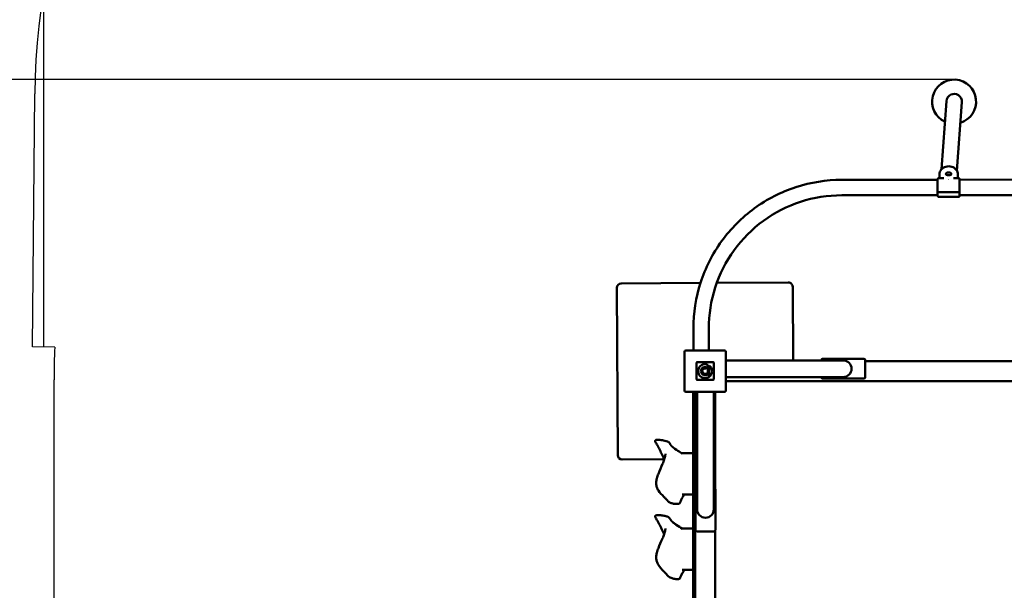
# Model space of a CAD drawing. Units: millimetres. Extents: x -7439 to 9136, y -6160 to 7437.
# Drawn here: x -1885 to 353, y 1155 to 2450 of the extents above; entities that cross this region are included whole.
import ezdxf

# ---------------------------------------------------------------- set-up
doc = ezdxf.new("R2010")
doc.units = ezdxf.units.MM
doc.layers.add('DIM', color=150, linetype='Continuous', lineweight=50)
doc.layers.add('Visible (ISO)', color=7, linetype='Continuous', lineweight=50)
doc.layers.add('Impactarea', color=170, linetype='Continuous')
doc.dimstyles.new('PG_Play', dxfattribs={"dimtxt": 500, "dimasz": 1.8, "dimexe": 0.18, "dimexo": 0.0625, "dimgap": 0.09, "dimtad": 0, "dimtih": 1, "dimtoh": 1, "dimdec": 0, "dimrnd": 100, "dimzin": 0, "dimdsep": 46, "dimtxsty": 'Standard', "dimcen": 0.09, "dimclrd": 5, "dimadec": 0, "dimazin": 0, "dimtfac": 1, "dimtdec": 0, "dimtofl": 0, "dimtmove": 1, "dimatfit": 3, "dimfxl": 1, "dimtolj": 1, "dimtzin": 0, "dimarcsym": 0})

# ---------------------------------------------------------------- blocks, each defined once
blk = doc.blocks.new('*D4')
at = {"layer": 'Defpoints', "color": 0, "transparency": 16777216}
for p in [(-1830.3, 5858.2), (2229.2, 2247.5), (-1830.3, 1707.2)]:
    blk.add_point(p, dxfattribs=at)
at = {"layer": 'DIM', "color": 5, "lineweight": -2, "transparency": 16777216}
for p, q in [((199.4, 5858.2), (199.4, 6858.6)), ((199.4, 6858.6), (199.6, 6858.6)), ((2227.4, 5858.2), (-1828.5, 5858.2))]:
    blk.add_line(p, q, dxfattribs=at)
at = {"layer": 'DIM', "color": 0, "lineweight": -2, "transparency": 16777216}
for p, q in [((-1830.3, 1707.2), (-1830.3, 5858.4)), ((2229.2, 2247.5), (2229.2, 5858.4))]:
    blk.add_line(p, q, dxfattribs=at)
at = {"layer": 'DIM', "color": 5, "transparency": 16777216}
for points in [[(-1828.5, 5858.5), (-1828.5, 5857.9), (-1830.3, 5858.2)], [(2227.4, 5858.5), (2227.4, 5857.9), (2229.2, 5858.2)]]:
    blk.add_solid(points, dxfattribs=at)
at = {"layer": 'DIM', "color": 0, "transparency": 16777216, "char_height": 500, "attachment_point": 5}
for s, insert in [('\\A1;4100', (949.7, 7108.7)), ('\\A1;[(13\'-3 15/16"in)]', (3658, 6608.5))]:
    blk.add_mtext(s, dxfattribs=dict(at, insert=insert))
blk = doc.blocks.new('*D5')
at = {"layer": 'Defpoints', "color": 0, "transparency": 16777216}
for p in [(242.5, 2314.3), (-4838.7, -2017.8), (242.5, -2017.8)]:
    blk.add_point(p, dxfattribs=at)
at = {"layer": 'DIM', "color": 0, "lineweight": -2, "transparency": 16777216}
for p, q in [((242.4, 2314.3), (-4838.9, 2314.3)), ((242.4, -2017.8), (-4838.9, -2017.8))]:
    blk.add_line(p, q, dxfattribs=at)
at = {"layer": 'DIM', "color": 5, "lineweight": -2, "transparency": 16777216}
for p, q in [((-4838.7, 2312.5), (-4838.7, 648.4)), ((-4838.7, -2016), (-4838.7, -352))]:
    blk.add_line(p, q, dxfattribs=at)
at = {"layer": 'DIM', "color": 5, "transparency": 16777216}
for points in [[(-4839, 2312.5), (-4838.4, 2312.5), (-4838.7, 2314.3)], [(-4839, -2016), (-4838.4, -2016), (-4838.7, -2017.8)]]:
    blk.add_solid(points, dxfattribs=at)
at = {"layer": 'DIM', "color": 0, "transparency": 16777216, "char_height": 500, "attachment_point": 5}
for s, insert in [('\\A1;4300', (-4838.7, 398.3)), ('\\A1;[(14\'-2 11/16"in)]', (-4838.7, -101.9))]:
    blk.add_mtext(s, dxfattribs=dict(at, insert=insert))
blk = doc.blocks.new('*D6')
at = {"layer": 'Defpoints', "color": 0, "transparency": 16777216}
for p in [(202, 3764.8), (202, -4019.2), (6534.8, -4019.2)]:
    blk.add_point(p, dxfattribs=at)
at = {"layer": 'DIM', "color": 0, "lineweight": -2, "transparency": 16777216}
for p, q in [((202.1, 3764.8), (6534.9, 3764.8)), ((202.1, -4019.2), (6534.9, -4019.2))]:
    blk.add_line(p, q, dxfattribs=at)
at = {"layer": 'DIM', "color": 5, "lineweight": -2, "transparency": 16777216}
for p, q in [((6534.8, 3763), (6534.8, 373)), ((6534.8, -4017.4), (6534.8, -627.4))]:
    blk.add_line(p, q, dxfattribs=at)
at = {"layer": 'DIM', "color": 5, "transparency": 16777216}
for points in [[(6534.5, 3763), (6535.1, 3763), (6534.8, 3764.8)], [(6534.5, -4017.4), (6535.1, -4017.4), (6534.8, -4019.2)]]:
    blk.add_solid(points, dxfattribs=at)
at = {"layer": 'DIM', "color": 0, "transparency": 16777216, "char_height": 500, "attachment_point": 5}
for s, insert in [('\\A1;7800', (6534.8, 122.9)), ('\\A1;[(25\'-6 11/16"in)]', (6534.8, -377.3))]:
    blk.add_mtext(s, dxfattribs=dict(at, insert=insert))

msp = doc.modelspace()

# ---------------------------------------------------------------- linework, layer by layer
at = {"layer": 'Impactarea'}
for p, q in [((-1855.6, 1707.4), (-1850.7, 2282.2)), ((-1805.1, 1706.9), (-1855.6, 1707.4)), ((-1806.9, 572.3), (-1806.9, 1632.3))]:
    msp.add_line(p, q, dxfattribs=at)
msp.add_arc((-306.9, 1632.3), 1500, 177.1482, 180, dxfattribs=at)
msp.add_ellipse((-350.7, 2269.4), major_axis=(12.8, 1499.9), ratio=1, start_param=0, end_param=1.570796, dxfattribs=at)
at = {"layer": 'Visible (ISO)'}
for p, q in [((221.5, 2265.6), (210.6, 2111.1)), ((245.5, 2107.2), (256.4, 2263.1)), ((-16.6, 2086.7), (201.4, 2086.9)), ((215.6, 2090.4), (203.5, 2090.4)), ((205.8, 2101.5), (205.7, 2090.4)), ((220.5, 2100), (220.5, 2100.3)), ((222, 2098), (221.7, 2098.1)), ((231, 2098), (231.3, 2098.2)), ((232.5, 2100), (232.5, 2100.3)), ((249.5, 2090.4), (237.3, 2090.4)), ((247.4, 2099.2), (247.4, 2101.5)), ((247.4, 2099.2), (247.4, 2090.4)), ((251.5, 2087), (443.4, 2087.2)), ((201.4, 2059.5), (201.4, 2059.6)), ((251.4, 2059.6), (251.4, 2060.4)), ((251.4, 2059.5), (251.4, 2060.3)), ((-16.5, 2051.7), (201.4, 2051.9)), ((249.4, 2058.6), (203.4, 2058.6)), ((203.4, 2058.5), (249.4, 2058.5)), ((203.5, 2048.3), (249.5, 2048.3)), ((251.4, 2052), (443.5, 2052.2)), ((-527.8, 1841.3), (-525.7, 1461.3)), ((-337.5, 1852.4), (-517.9, 1851.4)), ((-137.9, 1853.6), (-300.4, 1852.7)), ((-126.9, 1676.7), (-127.8, 1843.6)), ((-353.6, 1699.3), (-353.7, 1748.8)), ((-318.6, 1699.3), (-318.7, 1748.8)), ((-373.9, 1696.3), (-373.9, 1608.3)), ((-282.9, 1699.3), (-370.9, 1699.3)), ((-279.9, 1608.3), (-279.9, 1696.3)), ((34.1, 1680.2), (-59.9, 1680.2)), ((-346.9, 1670.3), (-346.9, 1634.3)), ((-346.9, 1634.3), (-346.9, 1670.3)), ((-308.9, 1672.3), (-344.9, 1672.3)), ((-344.9, 1672.3), (-308.9, 1672.3)), ((-322.1, 1660.3), (-324.4, 1658)), ((-320.7, 1666.7), (-320.7, 1666.7)), ((-320.7, 1652.2), (-320.7, 1666.7)), ((-317.6, 1664.8), (-317.6, 1643.8)), ((-306.9, 1634.3), (-306.9, 1670.3)), ((-306.9, 1670.3), (-306.9, 1634.3)), ((-279.9, 1676.7), (-122.9, 1676.7)), ((-12.9, 1676.7), (-122.9, 1676.7)), ((-62.9, 1677.2), (-62.9, 1676.7)), ((37.1, 1638.2), (37.1, 1677.2)), ((711.9, 1674.8), (37.1, 1674.8)), ((-320.7, 1643.8), (-320.7, 1645.2)), ((-317.6, 1643.8), (-320.7, 1643.8)), ((-279.9, 1638.7), (-122.9, 1638.7)), ((-122.9, 1638.7), (-12.9, 1638.7)), ((-62.9, 1638.7), (-62.9, 1638.2)), ((-59.9, 1635.2), (34.1, 1635.2)), ((-344.9, 1632.3), (-308.9, 1632.3)), ((-308.9, 1632.3), (-344.9, 1632.3)), ((395.9, 1629.8), (-279.9, 1629.8)), ((-370.9, 1605.3), (-282.9, 1605.3)), ((-354.4, 916.3), (-354.4, 1605.3)), ((-349.4, 1605.3), (-349.4, 916.3)), ((-345.2, 1605.3), (-345.2, 1448.3)), ((-307.2, 1605.3), (-307.2, 1448.3)), ((-304.4, 1605.3), (-304.4, 1387.3)), ((-354.4, 1465.6), (-380.2, 1465.6)), ((-515.6, 1451.4), (-420, 1452)), ((-345.2, 1448.3), (-345.2, 1338.3)), ((-307.2, 1338.3), (-307.2, 1448.3)), ((-345.2, 1388.3), (-345.7, 1388.3)), ((-306.7, 1388.3), (-307.2, 1388.3)), ((-354.4, 1371.7), (-379.5, 1371.7)), ((-348.7, 1385.3), (-348.7, 1291.3)), ((-303.7, 1291.3), (-303.7, 1385.3)), ((-354.4, 1294.7), (-379.8, 1294.7)), ((-345.7, 1288.3), (-306.7, 1288.3)), ((-304.4, 1289.3), (-304.4, 599.3)), ((-354.4, 1200.9), (-378.8, 1200.9))]:
    msp.add_line(p, q, dxfattribs=at)
for centre, radius, start, end in [((239, 2264.4), 50, 286.4675, 245.4928), ((239, 2264.4), 17.5, 355.9801, 175.9801), ((207.8, 2101.5), 2, 170.373, 179.7352), ((245.4, 2101.5), 2, 0.0599, 9.742), ((-517.8, 1841.4), 10, 90.3306, 180.3306), ((-137.8, 1843.6), 10, 0.3306, 90.3306), ((-370.9, 1696.3), 3, 90, 180), ((-282.9, 1696.3), 3, 0, 90), ((-59.9, 1677.2), 3, 90, 180), ((34.1, 1677.2), 3, 0, 90), ((-344.9, 1670.3), 2, 90, 180), ((-344.9, 1670.3), 2, 90, 180), ((-327, 1652.2), 15.8, 66.4861, 53.2817), ((-327, 1652.2), 9.45, 58.6328, 311.8122), ((-327, 1652.2), 6.33, 65.5269, 0.2869), ((-308.9, 1670.3), 2, 0, 90), ((-308.9, 1670.3), 2, 0, 90), ((-12.9, 1657.7), 19, 270, 90), ((-344.9, 1634.3), 2, 180, 270), ((-344.9, 1634.3), 2, 180, 270), ((-308.9, 1634.3), 2, 270, 0), ((-308.9, 1634.3), 2, 270, 0), ((-59.9, 1638.2), 3, 180, 270), ((34.1, 1638.2), 3, 270, 0), ((-370.9, 1608.3), 3, 180, 270), ((-282.9, 1608.3), 3, 270, 0), ((-515.7, 1461.4), 10, 180.3306, 270.3306), ((-345.7, 1385.3), 3, 90, 180), ((-306.7, 1385.3), 3, 0, 90), ((-326.2, 1338.3), 19, 180, 0), ((-345.7, 1291.3), 3, 180, 270), ((-306.7, 1291.3), 3, 270, 0)]:
    msp.add_arc(centre, radius, start, end, dxfattribs=at)
msp.add_ellipse((226.5, 2100.3), major_axis=(6, 0.01), ratio=0.515309, dxfattribs=at)
for centre, major_axis, ratio, start_param, end_param in [((226.5, 2100), (-6, -0.01), 0.515309, 0, 1.099077), ((226.5, 2069.3), (-18.2, 18.3), 0.564707, 5.22953, 5.234292), ((226.5, 2069.3), (-18.3, -18.2), 0.56641, 4.195343, 4.200104), ((226.5, 2100), (6, 0.01), 0.515309, 5.178343, 6.283185), ((251.5, 2069.4), (0, 17.5), 0.002503, 0.08869, 2.112167), ((203.4, 2059.6), (-2, 0), 0.515309, 0, 1.567876), ((203.4, 2059.5), (-2, 0), 0.515309, 6.280265, 7.851061), ((249.4, 2059.6), (2, 0), 0.515309, 4.709469, 6.280265), ((249.4, 2059.5), (2, 0), 0.515309, 4.709469, 6.280265), ((251.5, 2069.3), (0, -17.5), 0.002503, 5.25376, 6.436738)]:
    msp.add_ellipse(centre, major_axis=major_axis, ratio=ratio, start_param=start_param, end_param=end_param, dxfattribs=at)
for points, knots in [([(205.8, 2101.9), (206.1, 2103.8), (206.8, 2105.6), (208.8, 2109.1), (210.1, 2110.7), (213.2, 2113.4), (215, 2114.6), (219, 2116.3), (221.2, 2117), (225.7, 2117.5), (227.9, 2117.5), (232.4, 2116.8), (234.6, 2116.2), (238.5, 2114.3), (240.4, 2113.1), (243.5, 2110.2), (244.7, 2108.6), (246.5, 2105.2), (247.1, 2103.6), (247.4, 2101.9)], [0.137024, 0.137024, 0.137024, 0.137024, 0.447532, 0.447532, 0.763001, 0.763001, 1.084457, 1.084457, 1.409737, 1.409737, 1.736541, 1.736541, 2.06332, 2.06332, 2.388498, 2.388498, 2.709683, 2.709683, 2.988171, 2.988171, 2.988171, 2.988171]), ([(-353.7, 1748.8), (-353.7, 1784.1), (-348.1, 1819.4), (-326.4, 1886.7), (-310.2, 1918.6), (-268.7, 1975.8), (-243.4, 2001.2), (-186.3, 2042.8), (-154.4, 2059.1), (-87.2, 2081), (-51.9, 2086.6), (-16.6, 2086.7)], [6.27343, 6.27343, 6.27343, 6.27343, 6.58759, 6.58759, 6.901749, 6.901749, 7.215908, 7.215908, 7.530067, 7.530067, 7.844227, 7.844227, 7.844227, 7.844227]), ([(201.4, 2059.6), (201.4, 2061.4), (201.4, 2063.3), (201.4, 2067.3), (201.4, 2069.4), (201.4, 2073.4), (201.4, 2075.4), (201.4, 2079.1), (201.4, 2080.8), (201.4, 2083.8), (201.4, 2085), (201.4, 2087), (201.5, 2087.7), (201.5, 2088.2), (201.5, 2088.3), (201.5, 2088.4), (201.5, 2088.5), (201.5, 2088.5), (201.5, 2088.6), (201.5, 2088.6), (201.5, 2088.6), (201.5, 2088.7), (201.5, 2088.8), (201.5, 2088.9), (201.6, 2089), (201.6, 2089.2), (201.7, 2089.3), (201.8, 2089.5), (201.9, 2089.7), (202.2, 2089.9), (202.4, 2090.1), (202.7, 2090.3), (202.9, 2090.3), (203.3, 2090.4), (203.4, 2090.4), (203.5, 2090.4)], [0, 0, 0, 0, 0.616672, 0.616672, 1.2221, 1.2221, 1.827844, 1.827844, 2.433611, 2.433611, 3.03958, 3.03958, 3.646358, 3.646358, 3.840901, 3.840901, 3.931971, 3.931971, 3.95141, 3.95141, 3.971926, 3.971926, 3.987352, 3.987352, 4.018401, 4.018401, 4.048957, 4.048957, 4.103001, 4.103001, 4.165645, 4.165645, 4.22936, 4.22936, 4.261536, 4.261536, 4.261536, 4.261536]), ([(249.5, 2090.4), (249.7, 2090.4), (249.9, 2090.3), (250.3, 2090.2), (250.5, 2090.1), (250.8, 2089.8), (251, 2089.7), (251.2, 2089.4), (251.2, 2089.3), (251.3, 2089.2), (251.4, 2089.1), (251.4, 2088.9), (251.4, 2088.8), (251.4, 2088.7), (251.4, 2088.7), (251.5, 2088.6), (251.5, 2088.6), (251.5, 2088.6), (251.5, 2088.5), (251.5, 2088.5), (251.5, 2088.5), (251.5, 2088.4), (251.5, 2088.4), (251.5, 2088.3), (251.5, 2088.2), (251.5, 2087.8), (251.5, 2087.4), (251.5, 2087)], [0, 0, 0, 0, 0.064899, 0.064899, 0.1286222, 0.1286222, 0.19237, 0.19237, 0.2237299, 0.2237299, 0.2540865, 0.2540865, 0.2771335, 0.2771335, 0.2885937, 0.2885937, 0.303675, 0.303675, 0.3201524, 0.3201524, 0.3490503, 0.3490503, 0.4232689, 0.4232689, 0.6459311, 0.6459311, 0.9914351, 0.9914351, 0.9914351, 0.9914351]), ([(203.5, 2048.3), (203.2, 2048.3), (203, 2048.3), (202.6, 2048.5), (202.4, 2048.6), (202.1, 2048.8), (201.9, 2049), (201.7, 2049.3), (201.7, 2049.4), (201.6, 2049.5), (201.6, 2049.6), (201.5, 2049.8), (201.5, 2049.9), (201.5, 2050), (201.5, 2050), (201.5, 2050.1), (201.5, 2050.1), (201.5, 2050.1), (201.5, 2050.1), (201.5, 2050.2), (201.5, 2050.2), (201.4, 2050.3), (201.4, 2050.3), (201.4, 2050.4), (201.4, 2050.5), (201.4, 2051.1), (201.4, 2052), (201.4, 2054.3), (201.4, 2055.7), (201.4, 2058), (201.4, 2058.7), (201.4, 2059.5)], [0, 0, 0, 0, 0.064899, 0.064899, 0.128622, 0.128622, 0.19237, 0.19237, 0.22373, 0.22373, 0.254086, 0.254086, 0.277133, 0.277133, 0.288594, 0.288594, 0.303675, 0.303675, 0.320152, 0.320152, 0.34905, 0.34905, 0.423269, 0.423269, 0.645931, 0.645931, 1.323808, 1.323808, 1.937382, 1.937382, 2.212877, 2.212877, 2.212877, 2.212877]), ([(-318.7, 1748.8), (-318.7, 1780.5), (-313.7, 1812.2), (-294.2, 1872.4), (-279.7, 1901), (-242.5, 1952.3), (-219.9, 1975), (-168.7, 2012.3), (-140.1, 2026.9), (-79.9, 2046.6), (-48.2, 2051.6), (-16.5, 2051.7)], [6.27343, 6.27343, 6.27343, 6.27343, 6.58759, 6.58759, 6.901749, 6.901749, 7.215908, 7.215908, 7.530067, 7.530067, 7.844227, 7.844227, 7.844227, 7.844227]), ([(251.5, 2052), (251.5, 2051.4), (251.5, 2050.9), (251.5, 2050.5), (251.5, 2050.4), (251.5, 2050.3), (251.5, 2050.2), (251.4, 2050.1), (251.4, 2050.1), (251.4, 2050.1), (251.4, 2050), (251.4, 2050), (251.4, 2049.9), (251.4, 2049.8), (251.4, 2049.7), (251.3, 2049.5), (251.3, 2049.4), (251.1, 2049.2), (251, 2049), (250.7, 2048.7), (250.6, 2048.6), (250.2, 2048.4), (250, 2048.4), (249.7, 2048.3), (249.6, 2048.3), (249.5, 2048.3)], [3.186788, 3.186788, 3.186788, 3.186788, 3.646358, 3.646358, 3.840901, 3.840901, 3.931971, 3.931971, 3.95141, 3.95141, 3.971926, 3.971926, 3.987352, 3.987352, 4.018401, 4.018401, 4.048957, 4.048957, 4.103001, 4.103001, 4.165645, 4.165645, 4.22936, 4.22936, 4.261536, 4.261536, 4.261536, 4.261536]), ([(-436.8, 1485.7), (-437.5, 1486.9), (-438.2, 1488.1), (-439.4, 1490.3), (-439.9, 1491.2), (-440.4, 1492.7), (-440.5, 1493.2), (-440.5, 1494), (-440.5, 1494.2), (-440.4, 1494.6), (-440.3, 1494.7), (-440.2, 1495), (-440, 1495.1), (-439.7, 1495.3), (-439.6, 1495.4), (-439.2, 1495.7), (-438.9, 1495.8), (-438.2, 1496), (-437.8, 1496), (-436.6, 1496.2), (-435.8, 1496.2), (-435.1, 1496.2)], [0, 0, 0, 0, 0.426865, 0.426865, 0.747629, 0.747629, 0.895653, 0.895653, 0.972865, 0.972865, 1.007918, 1.007918, 1.064044, 1.064044, 1.122631, 1.122631, 1.204517, 1.204517, 1.342873, 1.342873, 1.597694, 1.597694, 1.597694, 1.597694]), ([(-434.6, 1481.8), (-434.9, 1482.4), (-435.2, 1483), (-435.9, 1484.2), (-436.4, 1484.9), (-436.8, 1485.7)], [0, 0, 0, 0, 0.1969361, 0.1969361, 0.4530266, 0.4530266, 0.4530266, 0.4530266]), ([(-435.1, 1496.2), (-433.3, 1496.3), (-431.5, 1496.2), (-425.9, 1495.6), (-422.1, 1495), (-416.3, 1493.7), (-414.2, 1493.1), (-412.3, 1492.3)], [0, 0, 0, 0, 0.622815, 0.622815, 2.100846, 2.100846, 3.007975, 3.007975, 3.007975, 3.007975]), ([(-412.3, 1492.3), (-411.6, 1492), (-410.9, 1491.7), (-409.7, 1491), (-409.2, 1490.6), (-408.4, 1489.7), (-408, 1489.2), (-407.1, 1488), (-406.6, 1487.1), (-405.9, 1485.8), (-405.6, 1485.3), (-405.3, 1484.9)], [0, 0, 0, 0, 0.323922, 0.323922, 0.589369, 0.589369, 0.796246, 0.796246, 1.099466, 1.099466, 1.261624, 1.261624, 1.261624, 1.261624]), ([(-405.3, 1484.9), (-405.2, 1484.6), (-405, 1484.4), (-404.8, 1484), (-404.7, 1483.9), (-404.5, 1483.6), (-404.5, 1483.5), (-404.3, 1483.4), (-404.3, 1483.3), (-404.2, 1483.2), (-404.1, 1483.1), (-403.9, 1482.9), (-403.8, 1482.7), (-403.5, 1482.5), (-403.4, 1482.3), (-403.2, 1482.1), (-403.2, 1482.1), (-403.1, 1482), (-403.1, 1482), (-403.1, 1482), (-403.1, 1482), (-403.1, 1482), (-403.1, 1482), (-403.1, 1481.9), (-403.1, 1481.9), (-403, 1481.9), (-403, 1481.8), (-402.8, 1481.7), (-402.7, 1481.5), (-402.4, 1481.3), (-402.3, 1481.2), (-402.2, 1481.1)], [0, 0, 0, 0, 0.0825516, 0.0825516, 0.1397556, 0.1397556, 0.1784375, 0.1784375, 0.2217008, 0.2217008, 0.2659751, 0.2659751, 0.3274114, 0.3274114, 0.3902413, 0.3902413, 0.4074296, 0.4074296, 0.4138747, 0.4138747, 0.4162916, 0.4162916, 0.4168048, 0.4168048, 0.4250162, 0.4250162, 0.4496569, 0.4496569, 0.5235794, 0.5235794, 0.5869768, 0.5869768, 0.5869768, 0.5869768]), ([(-402.2, 1481.1), (-401.9, 1480.9), (-401.6, 1480.6), (-400.7, 1479.8), (-400.2, 1479.4), (-398.3, 1477.9), (-396.9, 1476.9), (-391.3, 1472.9), (-387.1, 1470.1), (-381.5, 1466.5), (-380.2, 1465.6), (-378.9, 1464.8)], [0, 0, 0, 0, 0.159224, 0.159224, 0.400366, 0.400366, 0.947287, 0.947287, 2.526803, 2.526803, 2.989447, 2.989447, 2.989447, 2.989447]), ([(-423.7, 1441.8), (-422.3, 1445.2), (-421, 1448.6), (-418.9, 1455.2), (-418.1, 1458.5), (-417.6, 1461.3)], [0, 0, 0, 0, 1.194457, 1.194457, 2.443664, 2.443664, 2.443664, 2.443664]), ([(-417.6, 1461.3), (-417.4, 1462), (-417.3, 1462.7), (-417.2, 1463.7), (-417.2, 1464), (-417.2, 1464.2), (-417.2, 1464.2), (-417.2, 1464.2)], [0, 0, 0, 0, 0.3295545, 0.3295545, 0.5663824, 0.5663824, 0.6681014, 0.6681014, 0.6681014, 0.6681014]), ([(-438.1, 1397.2), (-438.1, 1400.1), (-437.8, 1403), (-436.5, 1409.5), (-435.5, 1413), (-434, 1417.3), (-433.6, 1418.2), (-433.3, 1419.1)], [0, 0, 0, 0, 0.891985, 0.891985, 1.983822, 1.983822, 2.270248, 2.270248, 2.270248, 2.270248]), ([(-420.6, 1367), (-425.2, 1371.7), (-429.8, 1375.9), (-434.6, 1383.5), (-435.8, 1385.9), (-437.5, 1391.1), (-438, 1394.1), (-438.1, 1397.2)], [0, 0, 0, 0, 2.203998, 2.203998, 3.083194, 3.083194, 4.030221, 4.030221, 4.030221, 4.030221]), ([(-406.1, 1353.4), (-406.4, 1353.5), (-406.7, 1353.6), (-407.4, 1354), (-407.9, 1354.3), (-409.4, 1355.2), (-410.3, 1355.9), (-412.7, 1358.1), (-414, 1359.7), (-417.1, 1363.2), (-418.9, 1365.1), (-420.6, 1367)], [0, 0, 0, 0, 0.120861, 0.120861, 0.325672, 0.325672, 0.719635, 0.719635, 1.385097, 1.385097, 2.228004, 2.228004, 2.228004, 2.228004]), ([(-386.5, 1351.1), (-386.7, 1351), (-387, 1350.9), (-388.2, 1350.7), (-389.1, 1350.6), (-392.7, 1350.4), (-395.6, 1350.6), (-401, 1351.6), (-403.4, 1352.2), (-406.1, 1353.4)], [0, 0, 0, 0, 0.175597, 0.175597, 0.702509, 0.702509, 2.287767, 2.287767, 3.372625, 3.372625, 3.372625, 3.372625]), ([(-380, 1362.7), (-381, 1360.9), (-381.7, 1359), (-382.7, 1356.5), (-383, 1355.7), (-383.5, 1354.2), (-383.8, 1353.5), (-384.6, 1352.3), (-385, 1351.8), (-385.8, 1351.3), (-386.1, 1351.2), (-386.5, 1351.1)], [0, 0, 0, 0, 0.635624, 0.635624, 0.951346, 0.951346, 1.257992, 1.257992, 1.656761, 1.656761, 1.916463, 1.916463, 1.916463, 1.916463]), ([(-436.5, 1314), (-437.1, 1315), (-437.8, 1316.1), (-438.8, 1318), (-439.3, 1318.8), (-440, 1320.3), (-440.2, 1320.9), (-440.5, 1321.8), (-440.5, 1322.1), (-440.5, 1322.6), (-440.5, 1322.8), (-440.4, 1323.1), (-440.4, 1323.2), (-440.2, 1323.5), (-440.1, 1323.7), (-439.9, 1324), (-439.7, 1324.1), (-439.3, 1324.3), (-439.1, 1324.4), (-438.5, 1324.6), (-438.1, 1324.7), (-437, 1324.9), (-436.2, 1325), (-435.5, 1325)], [0, 0, 0, 0, 0.372765, 0.372765, 0.652372, 0.652372, 0.862733, 0.862733, 0.941373, 0.941373, 1.005291, 1.005291, 1.043226, 1.043226, 1.102346, 1.102346, 1.159586, 1.159586, 1.235458, 1.235458, 1.359812, 1.359812, 1.610001, 1.610001, 1.610001, 1.610001]), ([(-435.5, 1325), (-433.7, 1325.1), (-432.1, 1325.1), (-426.9, 1324.8), (-423.5, 1324.3), (-417.5, 1323.3), (-414.8, 1322.7), (-412.3, 1321.8)], [0, 0, 0, 0, 0.601504, 0.601504, 1.902072, 1.902072, 3.042516, 3.042516, 3.042516, 3.042516]), ([(-412.3, 1321.8), (-411.9, 1321.7), (-411.6, 1321.6), (-410.5, 1321.1), (-409.8, 1320.7), (-408.6, 1319.7), (-408.2, 1319.2), (-407.2, 1317.9), (-406.7, 1317), (-405.9, 1315.6), (-405.5, 1314.9), (-405.1, 1314.3)], [0, 0, 0, 0, 0.169629, 0.169629, 0.525028, 0.525028, 0.767399, 0.767399, 1.081305, 1.081305, 1.296294, 1.296294, 1.296294, 1.296294]), ([(-434.6, 1310.6), (-435.1, 1311.5), (-435.6, 1312.4), (-436.2, 1313.5), (-436.4, 1313.7), (-436.5, 1314)], [0, 0, 0, 0, 0.3183901, 0.3183901, 0.4037904, 0.4037904, 0.4037904, 0.4037904]), ([(-405.1, 1314.3), (-405, 1314.1), (-404.9, 1313.9), (-404.6, 1313.5), (-404.5, 1313.4), (-404.3, 1313), (-404.1, 1312.9), (-403.9, 1312.6), (-403.7, 1312.4), (-403.4, 1312), (-403.2, 1311.8), (-402.9, 1311.5), (-402.8, 1311.3), (-402.6, 1311.2), (-402.6, 1311.1), (-402.6, 1311.1), (-402.5, 1311.1), (-402.5, 1311.1), (-402.5, 1311.1), (-402.5, 1311.1), (-402.5, 1311.1), (-402.5, 1311.1), (-402.5, 1311.1), (-402.5, 1311.1), (-402.5, 1311.1), (-402.4, 1311), (-402.4, 1311), (-402.2, 1310.8), (-402.1, 1310.7), (-402, 1310.6)], [0, 0, 0, 0, 0.075737, 0.075737, 0.1323324, 0.1323324, 0.2181286, 0.2181286, 0.3011922, 0.3011922, 0.3779788, 0.3779788, 0.4454959, 0.4454959, 0.4514234, 0.4514234, 0.455869, 0.455869, 0.4562858, 0.4562858, 0.4565213, 0.4565213, 0.4565802, 0.4565802, 0.4641177, 0.4641177, 0.4867307, 0.4867307, 0.5523303, 0.5523303, 0.5523303, 0.5523303]), ([(-402, 1310.6), (-401.6, 1310.2), (-401.2, 1309.8), (-400, 1308.9), (-399.3, 1308.3), (-396.6, 1306.2), (-394.6, 1304.8), (-387.9, 1300.1), (-383.2, 1297), (-378.4, 1293.8)], [0, 0, 0, 0, 0.192968, 0.192968, 0.503738, 0.503738, 1.269775, 1.269775, 3.01007, 3.01007, 3.01007, 3.01007]), ([(-423.6, 1272.7), (-422.3, 1275.9), (-421.2, 1279), (-419, 1285.6), (-418, 1289.3), (-417.5, 1292.1)], [0, 0, 0, 0, 1.122948, 1.122948, 2.501456, 2.501456, 2.501456, 2.501456]), ([(-417.5, 1292.1), (-417.4, 1292.7), (-417.3, 1293.3), (-417.2, 1294.1), (-417.2, 1294.3), (-417.2, 1294.5), (-417.2, 1294.5), (-417.2, 1294.5)], [0, 0, 0, 0, 0.2956326, 0.2956326, 0.51191, 0.51191, 0.5899738, 0.5899738, 0.5899738, 0.5899738]), ([(-433.3, 1250.3), (-430.6, 1257.5), (-427.2, 1264.3), (-424.1, 1271.5), (-423.9, 1272.1), (-423.6, 1272.7)], [0, 0, 0, 0, 2.315891, 2.315891, 2.532391, 2.532391, 2.532391, 2.532391]), ([(-438.1, 1228.3), (-438.1, 1231.2), (-437.8, 1234.2), (-436.5, 1240.7), (-435.5, 1244.2), (-434, 1248.5), (-433.6, 1249.4), (-433.3, 1250.3)], [0, 0, 0, 0, 0.892897, 0.892897, 1.984261, 1.984261, 2.270462, 2.270462, 2.270462, 2.270462]), ([(-420.6, 1197.4), (-425.5, 1202.5), (-430.3, 1207.1), (-434.9, 1215.1), (-436, 1217.4), (-437.6, 1222.5), (-438, 1225.4), (-438.1, 1228.3)], [0, 0, 0, 0, 2.30068, 2.30068, 3.135011, 3.135011, 4.02901, 4.02901, 4.02901, 4.02901]), ([(-406.7, 1183.7), (-407.8, 1184.3), (-408.8, 1185), (-411.4, 1187), (-412.9, 1188.6), (-416.2, 1192.4), (-418.1, 1194.7), (-420.2, 1197), (-420.4, 1197.2), (-420.6, 1197.4)], [0, 0, 0, 0, 0.464294, 0.464294, 1.149194, 1.149194, 2.08871, 2.08871, 2.185051, 2.185051, 2.185051, 2.185051]), ([(-379.7, 1191.8), (-380.4, 1190.6), (-381, 1189.3), (-381.9, 1187.2), (-382.3, 1186.2), (-383.1, 1184.1), (-383.5, 1182.9), (-384.5, 1181.2), (-385.1, 1180.7), (-386, 1180.2), (-386.3, 1180.1), (-386.7, 1180)], [0, 0, 0, 0, 0.431516, 0.431516, 0.803362, 0.803362, 1.267556, 1.267556, 1.754033, 1.754033, 1.979595, 1.979595, 1.979595, 1.979595]), ([(-374, 1200.9), (-375.6, 1198.4), (-377.3, 1195.8), (-379.1, 1192.9), (-379.3, 1192.6), (-379.5, 1192.2)], [0.747032, 0.747032, 0.747032, 0.747032, 1.656355, 1.656355, 1.784517, 1.784517, 1.784517, 1.784517]), ([(-386.7, 1180), (-387.6, 1179.9), (-388.5, 1179.8), (-392.2, 1179.8), (-395, 1180.1), (-400.7, 1181.4), (-403.4, 1182.1), (-406.3, 1183.5)], [0, 0, 0, 0, 0.506812, 0.506812, 2.029119, 2.029119, 3.337604, 3.337604, 3.337604, 3.337604])]:
    msp.add_open_spline(points, degree=3, knots=knots, dxfattribs=at)
for points in [[(-423.1, 1459.2), (-426.8, 1466.8), (-430.5, 1474.4), (-434.6, 1481.8)], [(-419.9, 1452.4), (-421, 1454.7), (-422, 1457), (-423.1, 1459.2)], [(-433.3, 1419.1), (-430.3, 1427), (-426.6, 1434.5), (-423.7, 1441.8)], [(-419.9, 1452.3), (-419.9, 1452.3), (-419.9, 1452.4), (-419.9, 1452.4)], [(-374.4, 1371.7), (-375.9, 1369.4), (-377.5, 1367), (-378.9, 1364.7)], [(-379.7, 1363.4), (-379.8, 1363.2), (-379.9, 1362.9), (-380, 1362.7)], [(-378.9, 1364.7), (-379.2, 1364.3), (-379.4, 1363.8), (-379.7, 1363.4)], [(-423.1, 1288.1), (-426.7, 1295.6), (-430.5, 1303.2), (-434.6, 1310.6)], [(-420.2, 1282), (-421.1, 1284), (-422.1, 1286.1), (-423.1, 1288.1)]]:
    msp.add_open_spline(points, degree=3, dxfattribs=at)
for points, weights in [([(-379.7, 1191.8), (-379.7, 1191.9), (-379.7, 1191.9), (-379.7, 1192)], [1.00010693316, 1.00006027962, 1.00002705117, 1.00000869351]), ([(-379.6, 1192), (-379.6, 1192.1), (-379.6, 1192.1), (-379.5, 1192.2)], [1, 0.99997092415, 0.999990502451, 1.00005057576]), ([(-406.7, 1183.7), (-406.6, 1183.6), (-406.5, 1183.6), (-406.4, 1183.5)], [1.00249871963, 1.00120285992, 1, 1]), ([(-406.4, 1183.5), (-406.3, 1183.5), (-406.3, 1183.5), (-406.3, 1183.5)], [1, 1, 1.00007173085, 1.0001990302])]:
    msp.add_rational_spline(points, weights, degree=3, dxfattribs=at)

# ---------------------------------------------------------------- dimensions: what is measured, and where the dimension line sits
at = {"layer": 'DIM'}
dim = msp.add_linear_dim(base=(-1830.3172, 5858.2081), p1=(2229.1835, 2247.4598), p2=(-1830.3172, 1707.1636), dimstyle='PG_Play', override={"dimpost": '\\X'}, dxfattribs=at)
dim.commit()
dim.dimension.update_dxf_attribs({"geometry": '*D4', "text_midpoint": (199.7032, 6858.6131)})
for base, p1, p2, picture, middle in [((6534.8, -4019.2), (202, 3764.8), (202, -4019.2), '*D6', (6534.8, -127.2)), ((-4838.7, -2017.8), (242.5, 2314.3), (242.5, -2017.8), '*D5', (-4838.7, 148.2))]:
    dim = msp.add_linear_dim(base=base, p1=p1, p2=p2, angle=90, dimstyle='PG_Play', override={"dimpost": '\\X'}, dxfattribs=at)
    dim.commit()
    dim.dimension.update_dxf_attribs({"geometry": picture, "text_midpoint": middle})

doc.saveas('drawing.dxf')
